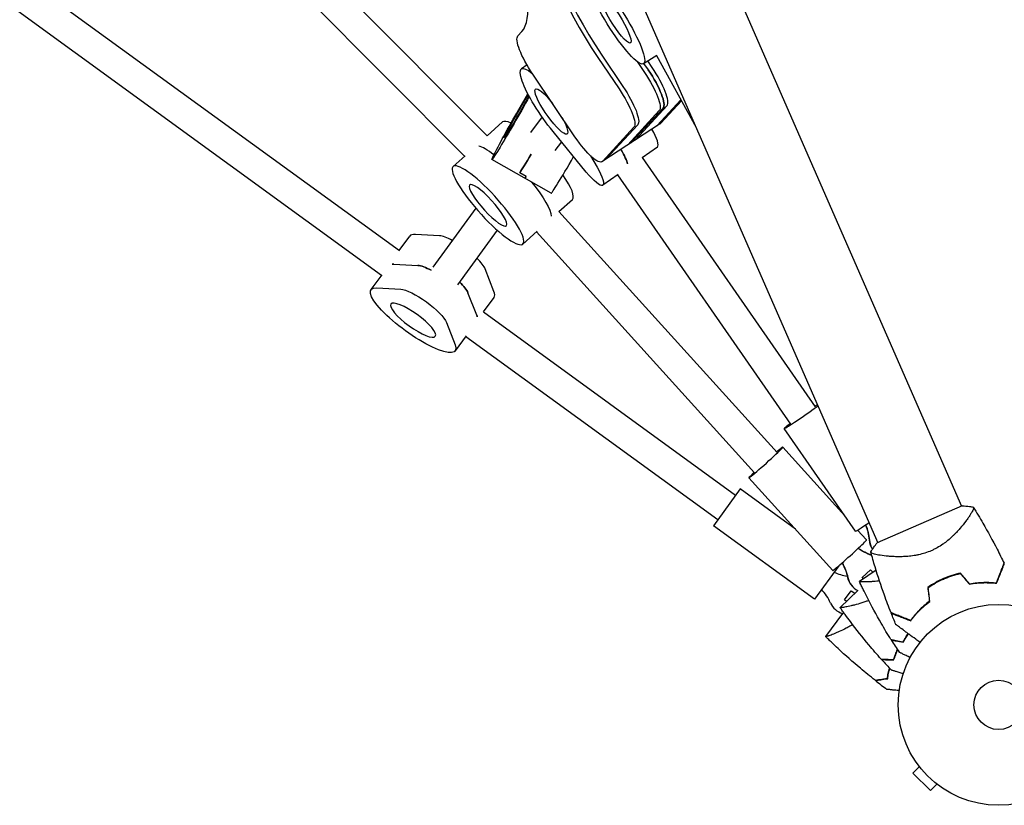
# Model space of a CAD drawing. Units: millimetres. Extents: x -7830 to 7463, y -7045 to 5452.
# Drawn here: x 3807 to 4326, y -391 to 24 of the extents above; entities that cross this region are included whole.
import ezdxf

# ---------------------------------------------------------------- set-up
doc = ezdxf.new("R2010")
doc.units = ezdxf.units.MM
doc.header["$LTSCALE"] = 20
doc.layers.add('2d', color=230, linetype='Continuous')

msp = doc.modelspace()

# ---------------------------------------------------------------- linework, layer by layer
at = {"layer": '2d'}
for p, q in [((3528.86, 1537.39), (4303.73, -233.05)), ((3880.86, 612.66), (4259.47, -252.39)), ((3827.72, 188.64), (4053.35, -37.72)), ((3816.38, 177.36), (4041.42, -48.42)), ((3752.37, 86.69), (4006.96, -98.27)), ((3743.14, 73.62), (3997.5, -111.18)), ((4069.53, 15.1), (4071.61, 17.35)), ((4111.78, 3.62), (4122.94, -12.94)), ((4113.82, 4.95), (4124.97, -11.61)), ((4132.54, 1.48), (4136.36, -4.18)), ((4142.91, 4.78), (4135.83, 0.37)), ((4138.39, -2.85), (4136.1, 0.54)), ((4140.42, -1.53), (4138.16, 1.83)), ((4142.74, 4.68), (4163.57, -33.27)), ((4074.34, -0.24), (4071.36, -2.34)), ((4099.66, -38.19), (4077.36, -5.07)), ((4070.01, -23.79), (4074.78, -15.5)), ((4143.01, -32.3), (4155.56, -18.68)), ((4145.04, -30.97), (4155.86, -19.23)), ((4144.18, -24.35), (4127.56, -42.38)), ((4146.22, -23.02), (4129.59, -41.06)), ((4131.63, -39.73), (4148.25, -21.69)), ((4053.32, -37.69), (4061.47, -30.35)), ((4082.27, -27.67), (4076.27, -35.92)), ((4144.82, -31.16), (4113.92, -51.33)), ((4105.65, -56.81), (4088.07, -35.35)), ((4130.77, -33.11), (4114.14, -51.14)), ((4132.8, -31.78), (4116.17, -49.82)), ((4092.52, -40.78), (4089.11, -45.48)), ((4124.1, -45.13), (4123.91, -44.81)), ((4135.2, -49.07), (4143.16, -43.47)), ((4041.61, -48.25), (4035.34, -53.89)), ((4087.08, -67.95), (4055.84, -50.09)), ((4107.91, -48.28), (4111.31, -54.15)), ((4135.18, -49.05), (4226.54, -180.73)), ((4073.94, -59.13), (4070.47, -57.15)), ((4076.98, -62.17), (4076.66, -62.61)), ((4122.38, -58.11), (4114.37, -63.76)), ((4122.13, -58.29), (4213.39, -189.85)), ((4091.21, -77.59), (4098.29, -71.22)), ((4047.27, -75.84), (4024.67, -106.95)), ((4091.21, -77.58), (4206.33, -204.71)), ((4058.62, -87.45), (4037.61, -116.36)), ((4079.63, -88.02), (4072.15, -94.76)), ((4079.33, -88.3), (4194.47, -215.45)), ((4006.9, -98.23), (4012.44, -90.61)), ((4028.15, -90.43), (4015.46, -89.68)), ((4004.08, -105.35), (4016.77, -106.09)), ((4056.88, -119.78), (4052.25, -107.94)), ((3997.65, -110.97), (3991.96, -118.8)), ((3994.97, -117.88), (4007.67, -118.62)), ((4047.78, -132.31), (4043.15, -120.47)), ((4051.4, -130.56), (4056.94, -122.94)), ((4051.34, -130.52), (4184.48, -227.25)), ((4031.77, -136.13), (4036.4, -147.97)), ((4042.14, -143.3), (4036.45, -151.13)), ((4041.99, -143.5), (4175.08, -240.19)), ((4247.71, -246.31), (4210.12, -192.12)), ((4242.14, -238.28), (4209.31, -202.02)), ((4235.79, -267.03), (4191.52, -218.13)), ((4186.83, -224.01), (4172.72, -243.43)), ((4216.1, -245.28), (4186.83, -224.01)), ((4304.11, -232.89), (4259.21, -252.5)), ((4226.12, -282.22), (4172.72, -243.43)), ((4306.77, -240.01), (4306.77, -240.01)), ((4253.58, -250.92), (4248.89, -245.73)), ((4262.48, -259.28), (4262.48, -259.28)), ((4238.97, -264.54), (4226.12, -282.22)), ((4258.62, -266.91), (4249.8, -272.86)), ((4251.28, -270.72), (4255.72, -266.69)), ((4255.69, -266.65), (4256.95, -268.04)), ((4246.04, -275.38), (4245.94, -275.26)), ((4251.92, -271.43), (4251.24, -270.68)), ((4248.95, -277.59), (4239.6, -286.61)), ((4241.93, -282.58), (4245.45, -277.73)), ((4245.45, -277.73), (4247.36, -279.12)), ((4242.98, -283.35), (4241.93, -282.58)), ((4240.81, -289.74), (4231.95, -301.93)), ((4281.51, -370.59), (4278.11, -373.99)), ((4278.11, -373.99), (4287.31, -383.18)), ((4280.62, -369.42), (4280.59, -369.39)), ((4280.59, -369.39), (4280.59, -369.39)), ((4290.7, -379.79), (4287.31, -383.18)), ((4291.9, -380.7), (4291.87, -380.67)), ((4291.9, -380.7), (4291.91, -380.7))]:
    msp.add_line(p, q, dxfattribs=at)
for radius in [53, 13]:
    msp.add_circle((4323.3, -338), radius, dxfattribs=at)
for centre, radius, start, end in [((4247.75, -242.87), 27.51, 245.8014, 260.9601), ((4316.63, -322.74), 49.45, 100.0916, 100.3596), ((4209.48, -295.56), 27.51, 24.2271, 42.1986), ((4243.69, -280.16), 10, 204.2271, 253.6488), ((4316.63, -322.74), 49.45, 126.8404, 127.1084)]:
    msp.add_arc(centre, radius, start, end, dxfattribs=at)
for centre, major_axis, ratio, start_param, end_param in [((3999.11, 124.99), (71.07, -108.86), 0.238237, 0.060188, 1.630984), ((4124.21, 16.22), (-34.17, 52.33), 0.238237, 0.060188, 1.630984), ((4122.17, 14.89), (-34.17, 52.33), 0.238237, 0.060188, 1.630984), ((4135.06, -6.46), (10.93, -16.75), 0.238237, 0.060188, 1.630984), ((4137.1, -5.13), (10.93, -16.75), 0.238237, 0.060188, 1.630984), ((4079.88, -50.79), (-18.41, 20.43), 0.213209, -0.506732, 0), ((4133.89, -14.41), (10.93, -16.75), 0.238237, 0, 0.060188), ((4133.94, -30.39), (9.22, -13.08), 0.206611, 0, 1.138488), ((4131.86, -15.74), (10.93, -16.75), 0.238237, 0, 0.060188), ((4118.44, -24.5), (10.93, -16.75), 0.238237, 0, 0.060188), ((4120.47, -23.17), (10.93, -16.75), 0.238237, 0, 0.060188), ((4065.36, -63.86), (-18.41, 20.43), 0.213209, -0.871017, -0.284144), ((4065.36, -63.86), (-18.41, 20.43), 0.213209, -0.871017, -0.284144), ((4117.95, -41.67), (-9.22, 13.08), 0.206611, -2.672788, -1.98107), ((4083.37, -34.15), (-13.65, -23.87), 0.027184, 0.287758, 1.003511), ((4100.73, -44.07), (-13.65, -23.87), 0.027184, 0, 1.393657), ((4086.84, -36.14), (-13.65, -23.87), 0.027184, 0, 0.287758), ((4079.88, -50.79), (18.41, -20.43), 0.213209, 0, 1.013197), ((4034.69, -106.77), (-22.25, 16.16), 0.251078, -0.373718, 0), ((4039.34, -100.37), (-12.94, 9.4), 0.251078, -1.047183, -0.373718), ((4039.34, -100.37), (12.94, -9.4), 0.251078, 0.373718, 1.047212), ((4023.31, -122.43), (-22.25, 16.16), 0.251078, -0.373718, -0.285536), ((4027.96, -116.04), (-12.94, 9.4), 0.251078, -1.065431, -0.373718), ((4030.23, -112.9), (12.94, -9.4), 0.251078, 0.373718, 1.047204), ((4034.69, -106.77), (22.25, -16.16), 0.251078, 0, 0.373718), ((4025.58, -119.3), (22.25, -16.16), 0.251078, 0.285536, 0.373718), ((4219.98, -185.28), (-9.86, -6.84), 0.035759, -0.839266, 2.470164), ((4219.98, -185.28), (-9.86, -6.84), 0.035759, -2.484212, -2.298724), ((4200.41, -210.07), (-8.9, -8.05), 0.032267, -0.839245, 3.984482), ((4257.57, -239.47), (-9.86, -6.84), 0.035759, 0, 1.26712), ((4244.69, -258.97), (-8.9, -8.05), 0.032267, 0, 3.141593), ((4264.9, -250.09), (-6.72, -7.41), 0.999326, -0.747388, -0.221462), ((4265.04, -250.21), (-6.72, -7.41), 0.999326, -0.747388, -0.241021), ((4265.04, -250.21), (-6.72, -7.41), 0.999326, 0.222656, 0.223162), ((4253.35, -268.55), (-7.41, -6.71), 0.999479, -0.519636, 0), ((4253.46, -268.67), (-7.41, -6.71), 0.999479, -0.519636, 0.367241)]:
    msp.add_ellipse(centre, major_axis=major_axis, ratio=ratio, start_param=start_param, end_param=end_param, dxfattribs=at)
at = {"layer": '2d', "extrusion": (0, 0, -1)}
for centre, major_axis, ratio, start_param, end_param in [((4121.28, 23.71), (14.55, -23.33), 0.186085, -0.080587, 6.202598), ((4121.28, 23.71), (7.67, -12.3), 0.186085, -0.080587, 6.202598), ((4080.68, -1.46), (-10.93, 16.75), 0.238237, -1.630984, -0.060188), ((4087.21, -24.82), (-15.85, 22.48), 0.206611, -1.907958, 0.627927), ((4133.03, -7.79), (10.93, -16.75), 0.238237, -1.630984, -0.060188), ((4135.06, -6.46), (10.93, -16.75), 0.238237, -1.630984, -0.060188), ((4087.21, -24.82), (8.35, -11.85), 0.206611, -1.150746, 4.498254), ((4119.61, -16.55), (10.93, -16.75), 0.238237, -1.630984, -0.060188), ((4121.65, -15.22), (10.93, -16.75), 0.238237, -1.630984, -0.060188), ((4069.49, -26.21), (-13.65, -23.87), 0.027184, -1.984054, 1.656757), ((4069.49, -26.21), (-7.2, -12.59), 0.027184, -2.465868, 1.283039), ((4069.49, -26.21), (7.2, 12.59), 0.027184, -1.858554, -0.641781), ((4102.99, -34.58), (10.93, -16.75), 0.238237, -0.060188, 1.510608), ((4118.44, -24.5), (10.93, -16.75), 0.238237, -0.060188, 0), ((4117.95, -41.67), (9.22, -13.08), 0.206611, -1.160522, -0.468804), ((4116.41, -25.82), (10.93, -16.75), 0.238237, -0.060188, 0), ((4053.75, -74.33), (-18.41, 20.43), 0.213209, -0.04523467339996579, 6.23795063377962), ((4083.37, -34.15), (-13.65, -23.87), 0.027184, -1.003511, -0.287758), ((4105.02, -33.26), (10.93, -16.75), 0.238237, -0.060188, 0), ((4105.15, -50.69), (9.22, -13.08), 0.206611, -1.160522, 1.233634), ((4053.75, -74.33), (-9.7, 10.77), 0.213209, -0.04523467339993203, 6.237950633779654), ((4086.84, -36.14), (-13.65, -23.87), 0.027184, -0.287758, 0), ((4068.26, -61.25), (18.41, -20.43), 0.213209, -1.330151, -0.256527), ((4068.26, -61.25), (18.41, -20.43), 0.213209, -1.330151, -0.256527), ((4023.31, -122.43), (-22.25, 16.16), 0.251078, 0.285536, 0.373718), ((4027.96, -116.04), (-12.94, 9.4), 0.251078, 0.373718, 1.065431), ((4014.21, -134.96), (22.25, -16.16), 0.251078, -0.373718, 3.515311), ((4018.85, -128.57), (-12.94, 9.4), 0.251078, 0.373718, 2.767875), ((4030.23, -112.9), (12.94, -9.4), 0.251078, -1.047204, -0.373718), ((4025.58, -119.3), (22.25, -16.16), 0.251078, -0.373718, -0.285536), ((4227.55, -253.36), (-18.48, -20.38), 0.999326, -2.690589, -2.394205), ((4227.68, -253.48), (-18.48, -20.38), 0.999326, -2.697193, -2.394205), ((4265.1, -233.01), (-20.39, -18.47), 0.999479, -0.510903, -0.21566), ((4264.99, -232.89), (-20.39, -18.47), 0.999479, -0.514078, -0.221648), ((4216.72, -276.6), (20.39, 18.47), 0.999479, 0.221637, 0.519636), ((4216.83, -276.72), (20.39, 18.47), 0.999479, 0.21565, 0.519636)]:
    msp.add_ellipse(centre, major_axis=major_axis, ratio=ratio, start_param=start_param, end_param=end_param, dxfattribs=at)
msp.add_ellipse((4014.21, -134.96), major_axis=(-11.73, 8.52), ratio=0.251078, dxfattribs=at)
at = {"layer": '2d'}
for points, knots in [([(4309.89, -233.63), (4309.89, -233.63), (4309.89, -233.63), (4309.9, -233.64), (4309.92, -233.67), (4309.97, -233.75), (4309.99, -233.78), (4310.03, -233.85), (4310.04, -233.87), (4310.06, -233.92), (4310.07, -233.94), (4310.11, -234.1), (4310.08, -234.27), (4309.99, -234.61), (4309.94, -234.74), (4309.83, -235.01), (4309.77, -235.17), (4309.38, -235.98), (4308.91, -236.8), (4308, -238.24), (4307.65, -238.75), (4307.08, -239.57), (4306.89, -239.85), (4306.47, -240.43), (4306.25, -240.73), (4305.11, -242.25), (4304.08, -243.55), (4302.31, -245.58), (4301.68, -246.27), (4300.68, -247.33), (4300.33, -247.68), (4299.62, -248.39), (4299.25, -248.74), (4298.13, -249.8), (4297.34, -250.5), (4296.08, -251.53), (4295.65, -251.87), (4294.76, -252.55), (4294.3, -252.88), (4292.89, -253.86), (4291.92, -254.47), (4290.4, -255.33), (4289.89, -255.6), (4289.1, -256), (4288.83, -256.13), (4288.29, -256.38), (4288.02, -256.51), (4287.75, -256.62)], [0.16840129, 0.16840129, 0.16840129, 0.16840129, 0.16868251, 0.16868251, 0.17219218, 0.17219218, 0.17394701, 0.17394701, 0.17482443, 0.17482443, 0.17570184, 0.17570184, 0.17921151, 0.17921151, 0.18096635, 0.18096635, 0.18272118, 0.18272118, 0.18974052, 0.18974052, 0.19325019, 0.19325019, 0.19500502, 0.19500502, 0.19675986, 0.19675986, 0.2037792, 0.2037792, 0.20728887, 0.20728887, 0.2090437, 0.2090437, 0.21079853, 0.21079853, 0.2143082, 0.2143082, 0.21606304, 0.21606304, 0.21781787, 0.21781787, 0.22132754, 0.22132754, 0.22308238, 0.22308238, 0.22395979, 0.22395979, 0.22483721, 0.22483721, 0.22483721, 0.22483721]), ([(4304.11, -232.89), (4305.42, -232.96), (4306.7, -233.09), (4308.62, -233.39), (4309.26, -233.5), (4309.89, -233.63)], [0, 0, 0, 0, 3.969895, 3.969895, 5.95449, 5.95449, 5.95449, 5.95449]), ([(4309.9, -233.64), (4311.66, -236.45), (4313.38, -239.3), (4317.66, -246.66), (4320.15, -251.23), (4323.78, -258.31), (4325.01, -260.78), (4326.2, -263.27)], [0, 0, 0, 0, 10.001334, 10.001334, 25.653161, 25.653161, 33.969574, 33.969574, 33.969574, 33.969574]), ([(4287.75, -256.62), (4286.65, -257.1), (4285.55, -257.51), (4283.34, -258.22), (4282.24, -258.52), (4280.57, -258.88), (4280.01, -258.99), (4278.92, -259.19), (4278.37, -259.27), (4276.76, -259.49), (4275.71, -259.6), (4273.66, -259.74), (4272.65, -259.79), (4270.72, -259.82), (4269.79, -259.81), (4268, -259.75), (4267.13, -259.71), (4265.48, -259.6), (4264.69, -259.53), (4262.42, -259.29), (4261.1, -259.1), (4259.41, -258.79), (4258.9, -258.69), (4257.98, -258.48), (4257.57, -258.37), (4256.54, -258.04), (4256.12, -257.84), (4255.94, -257.6), (4255.93, -257.58), (4255.91, -257.53), (4255.9, -257.5), (4255.88, -257.43), (4255.87, -257.39), (4255.84, -257.3), (4255.83, -257.26), (4255.83, -257.25), (4255.83, -257.25), (4255.83, -257.25)], [0, 0, 0, 0, 0.00351649, 0.00351649, 0.00703299, 0.00703299, 0.00879123, 0.00879123, 0.01054948, 0.01054948, 0.01406598, 0.01406598, 0.01758247, 0.01758247, 0.02109896, 0.02109896, 0.02461546, 0.02461546, 0.02813195, 0.02813195, 0.03516494, 0.03516494, 0.03868143, 0.03868143, 0.04219793, 0.04219793, 0.04923091, 0.04923091, 0.05011004, 0.05011004, 0.05098916, 0.05098916, 0.05274741, 0.05274741, 0.0562639, 0.0562639, 0.05666079, 0.05666079, 0.05666079, 0.05666079]), ([(4266.5, -289.36), (4265.27, -286.27), (4264.1, -283.16), (4261.23, -275.14), (4259.6, -270.2), (4257.31, -262.58), (4256.55, -259.93), (4255.83, -257.26)], [0, 0, 0, 0, 10.001335, 10.001335, 25.652814, 25.652814, 33.969558, 33.969558, 33.969558, 33.969558]), ([(4322.15, -273.6), (4322.59, -272.48), (4323, -271.44), (4323.76, -269.49), (4324.12, -268.59), (4324.6, -267.36), (4324.75, -266.97), (4325.04, -266.24), (4325.17, -265.9), (4325.54, -264.96), (4325.74, -264.45), (4325.95, -263.9), (4326.01, -263.75), (4326.1, -263.53), (4326.13, -263.46), (4326.14, -263.42), (4326.14, -263.42), (4326.15, -263.41), (4326.15, -263.41), (4326.15, -263.39), (4326.16, -263.38), (4326.17, -263.36), (4326.17, -263.34), (4326.18, -263.31), (4326.19, -263.3), (4326.2, -263.28), (4326.2, -263.27), (4326.2, -263.27)], [0, 0, 0, 0, 0.00498507, 0.00498507, 0.00997014, 0.00997014, 0.01246267, 0.01246267, 0.01495521, 0.01495521, 0.01994028, 0.01994028, 0.02243281, 0.02243281, 0.02492534, 0.02492534, 0.02554848, 0.02554848, 0.02617161, 0.02617161, 0.02741788, 0.02741788, 0.02991041, 0.02991041, 0.03489548, 0.03489548, 0.03928387, 0.03928387, 0.03928387, 0.03928387]), ([(4322.28, -273.81), (4322.7, -272.75), (4323.1, -271.74), (4323.83, -269.87), (4324.17, -269), (4324.64, -267.81), (4324.79, -267.43), (4325.07, -266.71), (4325.2, -266.38), (4325.57, -265.44), (4325.77, -264.92), (4326, -264.32), (4326.07, -264.16), (4326.17, -263.89), (4326.21, -263.79), (4326.25, -263.7), (4326.25, -263.68), (4326.26, -263.66), (4326.27, -263.65), (4326.28, -263.63), (4326.28, -263.61), (4326.3, -263.57), (4326.3, -263.56), (4326.31, -263.53), (4326.32, -263.52), (4326.32, -263.52), (4326.32, -263.52), (4326.32, -263.52)], [0, 0, 0, 0, 0.00477017, 0.00477017, 0.00954034, 0.00954034, 0.01192543, 0.01192543, 0.01431051, 0.01431051, 0.01908068, 0.01908068, 0.02146577, 0.02146577, 0.02385086, 0.02385086, 0.0250434, 0.0250434, 0.02623594, 0.02623594, 0.02862103, 0.02862103, 0.0333912, 0.0333912, 0.03816137, 0.03816137, 0.03927414, 0.03927414, 0.03927414, 0.03927414]), ([(4303.19, -268.43), (4301.67, -268.77), (4300.16, -269.19), (4297.16, -270.16), (4295.67, -270.73), (4294.19, -271.38)], [0, 0, 0, 0, 0.004778412, 0.004778412, 0.009556824, 0.009556824, 0.009556824, 0.009556824]), ([(4294.27, -271.56), (4295, -271.24), (4295.73, -270.94), (4297.19, -270.39), (4297.93, -270.13), (4300.14, -269.4), (4301.62, -268.99), (4303.11, -268.66)], [0.009393696, 0.009393696, 0.009393696, 0.009393696, 0.011738601, 0.011738601, 0.014083505, 0.014083505, 0.018773315, 0.018773315, 0.018773315, 0.018773315]), ([(4260.43, -272.6), (4259.41, -272.72), (4258.44, -272.81), (4257.21, -272.9), (4256.9, -272.92), (4256.31, -272.96), (4256.02, -272.98), (4255.18, -273.02), (4254.65, -273.04), (4253.18, -273.09), (4252.33, -273.1), (4251.47, -273.09), (4251.31, -273.08), (4251.01, -273.07), (4250.87, -273.07), (4250.5, -273.05), (4250.3, -273.03), (4249.99, -272.98), (4249.89, -272.95), (4249.83, -272.9), (4249.82, -272.88), (4249.81, -272.86), (4249.81, -272.85), (4249.81, -272.85), (4249.81, -272.85), (4249.81, -272.85)], [0.01815819, 0.01815819, 0.01815819, 0.01815819, 0.02226775, 0.02226775, 0.02365948, 0.02365948, 0.02505121, 0.02505121, 0.02783468, 0.02783468, 0.03340162, 0.03340162, 0.03479335, 0.03479335, 0.03618509, 0.03618509, 0.03896855, 0.03896855, 0.04175202, 0.04175202, 0.04314376, 0.04314376, 0.04453549, 0.04453549, 0.04453807, 0.04453807, 0.04453807, 0.04453807]), ([(4266.46, -303.49), (4264.7, -300.66), (4262.99, -297.79), (4258.72, -290.39), (4256.23, -285.8), (4253.17, -279.78), (4252.48, -278.4), (4251.47, -276.33), (4251.13, -275.63), (4250.63, -274.59), (4250.47, -274.25), (4250.22, -273.72), (4250.14, -273.55), (4250.01, -273.29), (4249.97, -273.2), (4249.91, -273.07), (4249.89, -273.03), (4249.86, -272.96), (4249.85, -272.94), (4249.84, -272.92), (4249.84, -272.92), (4249.83, -272.91)], [0, 0, 0, 0, 10.001335, 10.001335, 25.652133, 25.652133, 30.268367, 30.268367, 32.576984, 32.576984, 33.731356, 33.731356, 34.308549, 34.308549, 34.597147, 34.597147, 34.741446, 34.741446, 34.813595, 34.813595, 34.82122, 34.82122, 34.82122, 34.82122]), ([(4294.19, -271.38), (4292.71, -272.02), (4291.28, -272.73), (4288.53, -274.27), (4287.2, -275.1), (4285.92, -275.98)], [0.009556824, 0.009556824, 0.009556824, 0.009556824, 0.014332328, 0.014332328, 0.019107831, 0.019107831, 0.019107831, 0.019107831]), ([(4286.13, -276.07), (4287.4, -275.21), (4288.7, -274.4), (4291.42, -272.89), (4292.82, -272.19), (4294.27, -271.56)], [0, 0, 0, 0, 0.004696848, 0.004696848, 0.009393696, 0.009393696, 0.009393696, 0.009393696]), ([(4307.89, -274.27), (4309.22, -274.03), (4310.51, -273.85), (4313.04, -273.6), (4314.28, -273.53), (4316.09, -273.49), (4316.69, -273.49), (4317.87, -273.5), (4318.45, -273.52), (4320.16, -273.6), (4321.25, -273.7), (4322.28, -273.81)], [0, 0, 0, 0, 0.00420297, 0.00420297, 0.00840595, 0.00840595, 0.01050744, 0.01050744, 0.01260892, 0.01260892, 0.0168119, 0.0168119, 0.0168119, 0.0168119]), ([(4307.97, -274.05), (4309.27, -273.82), (4310.55, -273.65), (4313.05, -273.4), (4314.27, -273.33), (4316.05, -273.29), (4316.64, -273.29), (4317.8, -273.3), (4318.37, -273.32), (4320.05, -273.4), (4321.13, -273.48), (4322.15, -273.6)], [0, 0, 0, 0, 0.00414637, 0.00414637, 0.00829274, 0.00829274, 0.01036592, 0.01036592, 0.0124391, 0.0124391, 0.01658547, 0.01658547, 0.01658547, 0.01658547]), ([(4254.76, -282.88), (4254.23, -283.09), (4253.71, -283.29), (4252.48, -283.74), (4251.77, -283.97), (4249.72, -284.62), (4248.42, -284.98), (4246.91, -285.36), (4246.61, -285.44), (4246.03, -285.58), (4245.75, -285.65), (4244.93, -285.84), (4244.42, -285.95), (4242.97, -286.25), (4242.14, -286.41), (4241.29, -286.55), (4241.13, -286.57), (4240.84, -286.61), (4240.7, -286.63), (4240.33, -286.68), (4240.12, -286.69), (4239.82, -286.7), (4239.71, -286.69), (4239.64, -286.65), (4239.63, -286.63), (4239.62, -286.61), (4239.61, -286.61), (4239.61, -286.61), (4239.61, -286.61), (4239.61, -286.61)], [0.01195818, 0.01195818, 0.01195818, 0.01195818, 0.01391734, 0.01391734, 0.01670081, 0.01670081, 0.02226775, 0.02226775, 0.02365948, 0.02365948, 0.02505121, 0.02505121, 0.02783468, 0.02783468, 0.03340162, 0.03340162, 0.03479335, 0.03479335, 0.03618509, 0.03618509, 0.03896855, 0.03896855, 0.04175202, 0.04175202, 0.04314376, 0.04314376, 0.04453549, 0.04453549, 0.04453807, 0.04453807, 0.04453807, 0.04453807]), ([(4286.8, -283.3), (4285.74, -284.1), (4284.75, -284.92), (4282.87, -286.59), (4281.99, -287.43), (4280.74, -288.71), (4280.34, -289.14), (4279.56, -290), (4279.19, -290.44), (4278.1, -291.72), (4277.44, -292.57), (4276.83, -293.4)], [0, 0, 0, 0, 0.00414637, 0.00414637, 0.00829274, 0.00829274, 0.01036592, 0.01036592, 0.0124391, 0.0124391, 0.01658547, 0.01658547, 0.01658547, 0.01658547]), ([(4276.9, -293.64), (4277.51, -292.8), (4278.18, -291.94), (4279.63, -290.22), (4280.41, -289.35), (4281.67, -288.05), (4282.1, -287.62), (4283, -286.75), (4283.47, -286.32), (4284.92, -285.04), (4285.93, -284.2), (4287.01, -283.39)], [0, 0, 0, 0, 0.00420381, 0.00420381, 0.00840762, 0.00840762, 0.01050952, 0.01050952, 0.01261143, 0.01261143, 0.01681524, 0.01681524, 0.01681524, 0.01681524]), ([(4261.33, -313.88), (4259.11, -311.4), (4256.93, -308.88), (4251.43, -302.32), (4248.19, -298.24), (4244.12, -292.84), (4243.21, -291.6), (4241.85, -289.74), (4241.4, -289.11), (4240.73, -288.17), (4240.5, -287.86), (4240.17, -287.39), (4240.06, -287.23), (4239.89, -287), (4239.83, -286.92), (4239.75, -286.8), (4239.72, -286.76), (4239.68, -286.7), (4239.67, -286.68), (4239.65, -286.66), (4239.65, -286.66), (4239.65, -286.66)], [0, 0, 0, 0, 10.001335, 10.001335, 25.652133, 25.652133, 30.268367, 30.268367, 32.576984, 32.576984, 33.731356, 33.731356, 34.308549, 34.308549, 34.597147, 34.597147, 34.741446, 34.741446, 34.813595, 34.813595, 34.82122, 34.82122, 34.82122, 34.82122]), ([(4276.83, -293.4), (4275.71, -292.96), (4274.66, -292.55), (4272.71, -291.79), (4271.81, -291.44), (4270.59, -290.96), (4270.2, -290.81), (4269.47, -290.52), (4269.13, -290.39), (4268.19, -290.02), (4267.68, -289.82), (4267.13, -289.6), (4266.97, -289.54), (4266.76, -289.46), (4266.69, -289.43), (4266.65, -289.41), (4266.65, -289.41), (4266.64, -289.41), (4266.63, -289.41), (4266.62, -289.4), (4266.61, -289.4), (4266.58, -289.39), (4266.57, -289.38), (4266.54, -289.37), (4266.52, -289.36), (4266.5, -289.36), (4266.5, -289.36), (4266.5, -289.36)], [0, 0, 0, 0, 0.00498507, 0.00498507, 0.00997014, 0.00997014, 0.01246267, 0.01246267, 0.01495521, 0.01495521, 0.01994028, 0.01994028, 0.02243281, 0.02243281, 0.02492534, 0.02492534, 0.02554848, 0.02554848, 0.02617161, 0.02617161, 0.02741788, 0.02741788, 0.02991041, 0.02991041, 0.03489548, 0.03489548, 0.03928387, 0.03928387, 0.03928387, 0.03928387]), ([(4266.6, -289.61), (4266.6, -289.61), (4266.6, -289.61), (4266.6, -289.61), (4266.61, -289.61), (4266.64, -289.62), (4266.65, -289.63), (4266.69, -289.65), (4266.71, -289.65), (4266.74, -289.66), (4266.74, -289.67), (4266.77, -289.67), (4266.79, -289.68), (4266.88, -289.72), (4266.98, -289.76), (4267.24, -289.86), (4267.41, -289.93), (4268.01, -290.16), (4268.52, -290.36), (4269.44, -290.72), (4269.78, -290.85), (4270.49, -291.13), (4270.87, -291.28), (4272.07, -291.75), (4272.95, -292.1), (4274.83, -292.83), (4275.83, -293.23), (4276.9, -293.64)], [-0.01786939, -0.01786939, -0.01786939, -0.01786939, -0.01672988, -0.01672988, -0.01196282, -0.01196282, -0.00719576, -0.00719576, -0.00481223, -0.00481223, -0.00362046, -0.00362046, -0.0024287, -0.0024287, -0.00004517, -0.00004517, 0.00233836, 0.00233836, 0.00710542, 0.00710542, 0.00948895, 0.00948895, 0.01187248, 0.01187248, 0.01663954, 0.01663954, 0.02140659, 0.02140659, 0.02140659, 0.02140659]), ([(4246.23, -295.62), (4245.75, -295.92), (4245.27, -296.21), (4244.13, -296.86), (4243.48, -297.21), (4241.57, -298.21), (4240.35, -298.79), (4238.93, -299.43), (4238.65, -299.55), (4238.11, -299.79), (4237.84, -299.91), (4237.07, -300.24), (4236.58, -300.44), (4235.21, -300.99), (4234.41, -301.29), (4233.6, -301.57), (4233.45, -301.62), (4233.17, -301.71), (4233.04, -301.75), (4232.68, -301.86), (4232.48, -301.92), (4232.18, -301.97), (4232.07, -301.98), (4232, -301.96), (4231.98, -301.94), (4231.96, -301.92), (4231.96, -301.92), (4231.96, -301.92), (4231.96, -301.92), (4231.96, -301.92)], [0.01195818, 0.01195818, 0.01195818, 0.01195818, 0.01391734, 0.01391734, 0.01670081, 0.01670081, 0.02226775, 0.02226775, 0.02365948, 0.02365948, 0.02505121, 0.02505121, 0.02783468, 0.02783468, 0.03340162, 0.03340162, 0.03479335, 0.03479335, 0.03618509, 0.03618509, 0.03896855, 0.03896855, 0.04175202, 0.04175202, 0.04314376, 0.04314376, 0.04453549, 0.04453549, 0.04453807, 0.04453807, 0.04453807, 0.04453807]), ([(4281.81, -305.01), (4281.05, -304.45), (4280.31, -303.91), (4278.33, -302.45), (4277.14, -301.57), (4275.46, -300.33), (4274.92, -299.93), (4273.88, -299.17), (4273.38, -298.8), (4271.96, -297.75), (4271.15, -297.15), (4270.2, -296.45), (4269.93, -296.25), (4269.61, -296.02), (4269.52, -295.95), (4269.37, -295.84), (4269.32, -295.8), (4269.26, -295.76), (4269.24, -295.75), (4269.22, -295.73), (4269.22, -295.73), (4269.2, -295.72), (4269.19, -295.71), (4269.16, -295.69), (4269.15, -295.68), (4269.11, -295.65), (4269.09, -295.64), (4269.07, -295.62), (4269.07, -295.62), (4269.07, -295.62)], [0.00255866, 0.00255866, 0.00255866, 0.00255866, 0.00604686, 0.00604686, 0.01209372, 0.01209372, 0.01511716, 0.01511716, 0.01814059, 0.01814059, 0.02418745, 0.02418745, 0.02721088, 0.02721088, 0.0287226, 0.0287226, 0.03023431, 0.03023431, 0.03099017, 0.03099017, 0.03174603, 0.03174603, 0.03325774, 0.03325774, 0.03628117, 0.03628117, 0.04232804, 0.04232804, 0.04714176, 0.04714176, 0.04714176, 0.04714176]), ([(4272.9, -304.74), (4273.31, -303.98), (4273.76, -303.17), (4274.65, -301.7), (4275.07, -301.04), (4275.52, -300.38)], [0, 0, 0, 0, 0.003980895, 0.003980895, 0.006996011, 0.006996011, 0.006996011, 0.006996011]), ([(4273, -304.97), (4273.41, -304.2), (4273.87, -303.38), (4274.78, -301.87), (4275.21, -301.19), (4275.68, -300.49)], [0, 0, 0, 0, 0.00404768, 0.00404768, 0.007173865, 0.007173865, 0.007173865, 0.007173865]), ([(4258.09, -325.01), (4255.47, -322.95), (4252.88, -320.85), (4246.33, -315.34), (4242.42, -311.88), (4237.49, -307.27), (4236.37, -306.21), (4234.71, -304.61), (4234.15, -304.08), (4233.33, -303.27), (4233.05, -303), (4232.64, -302.6), (4232.51, -302.46), (4232.3, -302.26), (4232.23, -302.19), (4232.13, -302.09), (4232.1, -302.05), (4232.04, -302), (4232.03, -301.99), (4232.01, -301.97), (4232.01, -301.97), (4232.01, -301.96)], [0, 0, 0, 0, 10.001335, 10.001335, 25.652133, 25.652133, 30.268367, 30.268367, 32.576984, 32.576984, 33.731356, 33.731356, 34.308549, 34.308549, 34.597147, 34.597147, 34.741446, 34.741446, 34.813595, 34.813595, 34.82122, 34.82122, 34.82122, 34.82122]), ([(4266.46, -303.49), (4266.46, -303.49), (4266.47, -303.49), (4266.47, -303.49), (4266.48, -303.49), (4266.49, -303.49), (4266.5, -303.49), (4266.51, -303.5), (4266.52, -303.5), (4266.53, -303.5), (4266.53, -303.5), (4266.59, -303.51), (4266.74, -303.54), (4267.08, -303.61), (4267.22, -303.63), (4267.53, -303.69), (4267.71, -303.73), (4268.28, -303.84), (4268.74, -303.93), (4270.25, -304.22), (4271.49, -304.46), (4272.9, -304.74)], [0.02748902, 0.02748902, 0.02748902, 0.02748902, 0.03088582, 0.03088582, 0.03431758, 0.03431758, 0.03603346, 0.03603346, 0.0368914, 0.0368914, 0.03774934, 0.03774934, 0.0411811, 0.0411811, 0.04289698, 0.04289698, 0.04461285, 0.04461285, 0.04804461, 0.04804461, 0.05490813, 0.05490813, 0.05490813, 0.05490813]), ([(4266.62, -303.73), (4266.62, -303.73), (4266.62, -303.73), (4266.63, -303.74), (4266.63, -303.74), (4266.65, -303.74), (4266.65, -303.74), (4266.66, -303.74), (4266.67, -303.74), (4266.68, -303.75), (4266.68, -303.75), (4266.74, -303.76), (4266.88, -303.78), (4267.22, -303.85), (4267.35, -303.88), (4267.66, -303.94), (4267.84, -303.97), (4268.41, -304.08), (4268.86, -304.17), (4270.37, -304.46), (4271.59, -304.7), (4273, -304.97)], [0.0274582, 0.0274582, 0.0274582, 0.0274582, 0.03088331, 0.03088331, 0.03430842, 0.03430842, 0.03602097, 0.03602097, 0.03687725, 0.03687725, 0.03773353, 0.03773353, 0.04115863, 0.04115863, 0.04287119, 0.04287119, 0.04458374, 0.04458374, 0.04800885, 0.04800885, 0.05485906, 0.05485906, 0.05485906, 0.05485906]), ([(4267.89, -313.99), (4268.16, -313.18), (4268.47, -312.3), (4269.14, -310.58), (4269.49, -309.73), (4269.89, -308.86)], [0, 0, 0, 0, 0.003980895, 0.003980895, 0.00751316, 0.00751316, 0.00751316, 0.00751316]), ([(4268.03, -314.21), (4268.3, -313.38), (4268.61, -312.49), (4269.28, -310.76), (4269.62, -309.92), (4270.01, -309.06)], [0, 0, 0, 0, 0.00404768, 0.00404768, 0.007543532, 0.007543532, 0.007543532, 0.007543532]), ([(4276.56, -313), (4276.4, -312.92), (4276.24, -312.84), (4275.35, -312.41), (4274.67, -312.08), (4273.43, -311.47), (4272.87, -311.2), (4272.14, -310.84), (4271.91, -310.73), (4271.52, -310.54), (4271.36, -310.46), (4271.08, -310.33), (4270.97, -310.27), (4270.86, -310.22), (4270.83, -310.21), (4270.79, -310.19), (4270.78, -310.18), (4270.77, -310.17), (4270.76, -310.17), (4270.74, -310.16), (4270.73, -310.16), (4270.73, -310.16)], [0.00295148, 0.00295148, 0.00295148, 0.00295148, 0.00378657, 0.00378657, 0.00757315, 0.00757315, 0.01135972, 0.01135972, 0.013253, 0.013253, 0.01514629, 0.01514629, 0.01703958, 0.01703958, 0.01798622, 0.01798622, 0.01893286, 0.01893286, 0.02271944, 0.02271944, 0.03029258, 0.03029258, 0.03029258, 0.03029258]), ([(4261.33, -313.88), (4261.33, -313.88), (4261.34, -313.88), (4261.35, -313.88), (4261.35, -313.88), (4261.37, -313.88), (4261.37, -313.88), (4261.38, -313.88), (4261.39, -313.88), (4261.4, -313.88), (4261.4, -313.88), (4261.46, -313.88), (4261.61, -313.89), (4261.96, -313.89), (4262.1, -313.89), (4262.42, -313.9), (4262.6, -313.9), (4263.19, -313.91), (4263.65, -313.92), (4265.2, -313.95), (4266.45, -313.97), (4267.89, -313.99)], [0.02748902, 0.02748902, 0.02748902, 0.02748902, 0.03088582, 0.03088582, 0.03431758, 0.03431758, 0.03603346, 0.03603346, 0.0368914, 0.0368914, 0.03774934, 0.03774934, 0.0411811, 0.0411811, 0.04289698, 0.04289698, 0.04461285, 0.04461285, 0.04804461, 0.04804461, 0.05490813, 0.05490813, 0.05490813, 0.05490813]), ([(4261.53, -314.1), (4261.53, -314.1), (4261.53, -314.1), (4261.54, -314.1), (4261.54, -314.1), (4261.56, -314.1), (4261.56, -314.1), (4261.58, -314.1), (4261.58, -314.1), (4261.59, -314.1), (4261.59, -314.1), (4261.65, -314.1), (4261.8, -314.1), (4262.14, -314.11), (4262.28, -314.11), (4262.59, -314.12), (4262.77, -314.12), (4263.36, -314.13), (4263.81, -314.14), (4265.35, -314.16), (4266.59, -314.19), (4268.03, -314.21)], [0.0274582, 0.0274582, 0.0274582, 0.0274582, 0.03088331, 0.03088331, 0.03430842, 0.03430842, 0.03602097, 0.03602097, 0.03687725, 0.03687725, 0.03773353, 0.03773353, 0.04115863, 0.04115863, 0.04287119, 0.04287119, 0.04458374, 0.04458374, 0.04800885, 0.04800885, 0.05485906, 0.05485906, 0.05485906, 0.05485906]), ([(4264.57, -323.98), (4264.69, -323.13), (4264.84, -322.21), (4265.2, -320.4), (4265.4, -319.51), (4265.64, -318.58)], [0, 0, 0, 0, 0.003980895, 0.003980895, 0.00751316, 0.00751316, 0.00751316, 0.00751316]), ([(4264.74, -324.17), (4264.86, -323.3), (4265.01, -322.37), (4265.37, -320.55), (4265.56, -319.67), (4265.8, -318.75)], [0, 0, 0, 0, 0.00404768, 0.00404768, 0.007543532, 0.007543532, 0.007543532, 0.007543532]), ([(4272.93, -321.5), (4272.76, -321.44), (4272.58, -321.4), (4271.64, -321.12), (4270.91, -320.92), (4269.58, -320.54), (4268.98, -320.36), (4268.2, -320.14), (4267.96, -320.07), (4267.54, -319.95), (4267.36, -319.9), (4267.07, -319.81), (4266.95, -319.78), (4266.84, -319.75), (4266.8, -319.74), (4266.76, -319.73), (4266.75, -319.72), (4266.73, -319.72), (4266.72, -319.71), (4266.7, -319.71), (4266.7, -319.71), (4266.7, -319.71)], [0.00295148, 0.00295148, 0.00295148, 0.00295148, 0.00378657, 0.00378657, 0.00757315, 0.00757315, 0.01135972, 0.01135972, 0.013253, 0.013253, 0.01514629, 0.01514629, 0.01703958, 0.01703958, 0.01798622, 0.01798622, 0.01893286, 0.01893286, 0.02271944, 0.02271944, 0.03029258, 0.03029258, 0.03029258, 0.03029258]), ([(4258.09, -325.01), (4258.09, -325.01), (4258.09, -325.01), (4258.1, -325.01), (4258.1, -325), (4258.12, -325), (4258.13, -325), (4258.14, -325), (4258.14, -325), (4258.15, -325), (4258.16, -325), (4258.22, -324.99), (4258.36, -324.96), (4258.71, -324.91), (4258.85, -324.89), (4259.16, -324.84), (4259.34, -324.81), (4259.92, -324.72), (4260.37, -324.64), (4261.9, -324.4), (4263.14, -324.21), (4264.57, -323.98)], [0.02748902, 0.02748902, 0.02748902, 0.02748902, 0.03088582, 0.03088582, 0.03431758, 0.03431758, 0.03603346, 0.03603346, 0.0368914, 0.0368914, 0.03774934, 0.03774934, 0.0411811, 0.0411811, 0.04289698, 0.04289698, 0.04461285, 0.04461285, 0.04804461, 0.04804461, 0.05490813, 0.05490813, 0.05490813, 0.05490813]), ([(4258.32, -325.19), (4258.32, -325.19), (4258.32, -325.19), (4258.33, -325.18), (4258.33, -325.18), (4258.35, -325.18), (4258.35, -325.18), (4258.36, -325.18), (4258.37, -325.18), (4258.38, -325.18), (4258.38, -325.18), (4258.44, -325.17), (4258.58, -325.14), (4258.92, -325.09), (4259.06, -325.07), (4259.37, -325.02), (4259.55, -324.99), (4260.12, -324.9), (4260.57, -324.83), (4262.09, -324.59), (4263.32, -324.39), (4264.74, -324.17)], [0.0274582, 0.0274582, 0.0274582, 0.0274582, 0.03088331, 0.03088331, 0.03430842, 0.03430842, 0.03602097, 0.03602097, 0.03687725, 0.03687725, 0.03773353, 0.03773353, 0.04115863, 0.04115863, 0.04287119, 0.04287119, 0.04458374, 0.04458374, 0.04800885, 0.04800885, 0.05485906, 0.05485906, 0.05485906, 0.05485906]), ([(4270.83, -330.49), (4270.65, -330.47), (4270.47, -330.45), (4269.49, -330.35), (4268.74, -330.27), (4267.37, -330.13), (4266.74, -330.06), (4265.94, -329.98), (4265.69, -329.95), (4265.26, -329.91), (4265.07, -329.89), (4264.77, -329.85), (4264.65, -329.84), (4264.52, -329.83), (4264.49, -329.83), (4264.45, -329.82), (4264.44, -329.82), (4264.42, -329.82), (4264.41, -329.82), (4264.39, -329.81), (4264.38, -329.81), (4264.38, -329.81)], [0.00295148, 0.00295148, 0.00295148, 0.00295148, 0.00378657, 0.00378657, 0.00757315, 0.00757315, 0.01135972, 0.01135972, 0.013253, 0.013253, 0.01514629, 0.01514629, 0.01703958, 0.01703958, 0.01798622, 0.01798622, 0.01893286, 0.01893286, 0.02271944, 0.02271944, 0.03029258, 0.03029258, 0.03029258, 0.03029258])]:
    msp.add_open_spline(points, degree=3, knots=knots, dxfattribs=at)
for points in [[(4255.83, -257.25), (4256.84, -255.59), (4257.96, -254.01), (4259.21, -252.5)], [(4303.11, -268.66), (4304.7, -270.52), (4306.29, -272.4), (4307.89, -274.27)], [(4307.97, -274.05), (4306.37, -272.18), (4304.78, -270.3), (4303.19, -268.43)], [(4323.7, -269.64), (4323.74, -269.73), (4323.78, -269.81), (4323.82, -269.89)], [(4285.92, -275.98), (4286.21, -278.41), (4286.51, -280.86), (4286.8, -283.3)], [(4287.01, -283.39), (4286.72, -280.95), (4286.43, -278.51), (4286.13, -276.07)], [(4269.07, -295.62), (4268.22, -293.62), (4267.4, -291.62), (4266.6, -289.61)], [(4272.97, -292.11), (4272.94, -292.02), (4272.9, -291.94), (4272.87, -291.85)], [(4266.62, -303.73), (4267.96, -305.89), (4269.33, -308.03), (4270.73, -310.16)], [(4271.98, -304.78), (4272.01, -304.71), (4272.05, -304.65), (4272.09, -304.58)], [(4272.18, -304.81), (4272.22, -304.75), (4272.25, -304.68), (4272.29, -304.62)], [(4261.53, -314.1), (4263.23, -315.99), (4264.95, -317.86), (4266.7, -319.71)], [(4266.99, -314.19), (4267.01, -314.12), (4267.04, -314.05), (4267.06, -313.98)], [(4267.19, -314.2), (4267.22, -314.13), (4267.25, -314.05), (4267.27, -313.98)], [(4258.32, -325.19), (4260.32, -326.75), (4262.34, -328.3), (4264.38, -329.81)]]:
    msp.add_open_spline(points, degree=3, dxfattribs=at)

doc.saveas('drawing.dxf')
